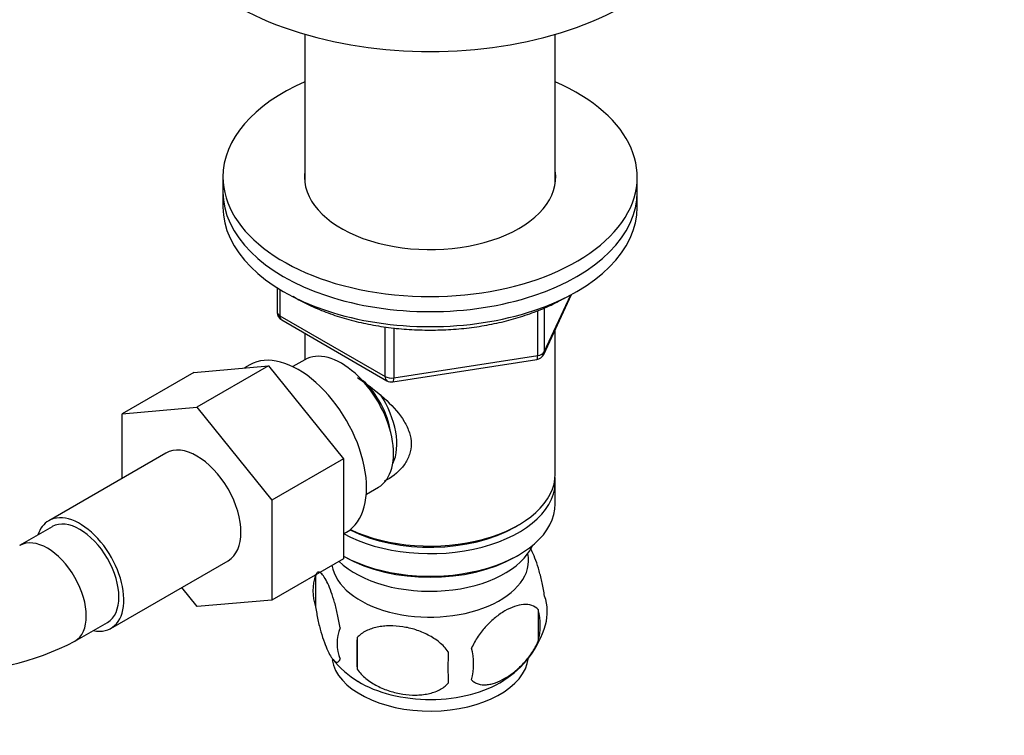
# Model space of a CAD drawing. Units: millimetres. Extents: x 0 to 1478, y 0 to 1758.
# Drawn here: x 1199 to 1306, y 426 to 504 of the extents above; entities that cross this region are included whole.
import ezdxf
from ezdxf import colors
from ezdxf.entities.mleader import LeaderData, LeaderLine
from ezdxf.math import Vec2, Vec3

# ---------------------------------------------------------------- set-up
doc = ezdxf.new("R2010")
doc.units = ezdxf.units.MM
doc.layers.add('DV6_Défaut', color=7, linetype='Continuous')
doc.layers.add('Défaut', color=7, linetype='Continuous')

# ---------------------------------------------------------------- blocks, each defined once
blk = doc.blocks.new('_DOT')
at = {"color": 0}
blk.add_line((0, 0), (-1, 0), dxfattribs=at)
at = {"color": 0, "const_width": 0.333}
blk.add_lwpolyline([(-0.1665, 0, 1), (0.1665, 0, 1)], format="xyb", close=True, dxfattribs=at)
blk = doc.blocks.new('SE5')
at = {"layer": 'DV6_Défaut', "color": 7, "linetype": 'Continuous'}
for p, q in [((1230.29, 502.41), (1230.29, 486.23)), ((1257.49, 486.23), (1257.49, 502.41)), ((1221.39, 486.9), (1221.39, 485.27)), ((1266.39, 485.27), (1266.39, 486.9)), ((1221.39, 485.27), (1221.39, 483.64)), ((1266.39, 483.64), (1266.39, 485.27)), ((1227.27, 474.88), (1227.27, 472.24)), ((1227.57, 474.69), (1227.57, 471.83)), ((1256.23, 467.63), (1259.25, 474.14)), ((1256.29, 467.9), (1259.16, 474.09)), ((1227.57, 471.83), (1239, 465.23)), ((1255.58, 467.5), (1255.58, 472.39)), ((1256.29, 472.67), (1256.29, 467.9)), ((1227.77, 471.37), (1239.2, 464.77)), ((1239, 465.23), (1239, 470.62)), ((1230.29, 469.92), (1230.29, 467.06)), ((1239.96, 470.51), (1239.96, 465.08)), ((1257.49, 454.65), (1257.49, 470.35)), ((1239.96, 465.08), (1255.58, 467.5)), ((1218.22, 465.66), (1226.35, 466.39)), ((1226.35, 466.39), (1218.57, 461.9)), ((1224.32, 466.5), (1223.72, 466.16)), ((1226.35, 466.39), (1234.48, 456.27)), ((1230.27, 467.05), (1228.97, 466.3)), ((1239.86, 464.65), (1255.47, 467.07)), ((1218.22, 465.66), (1210.44, 461.17)), ((1210.44, 461.17), (1218.57, 461.9)), ((1210.44, 454.16), (1210.44, 461.17)), ((1218.57, 461.9), (1226.71, 451.78)), ((1215.2, 456.9), (1202.47, 449.55)), ((1234.48, 456.27), (1226.71, 451.78)), ((1234.48, 456.27), (1234.48, 445.43)), ((1257.49, 451.38), (1257.49, 453.83)), ((1236.97, 452.44), (1238.27, 453.19)), ((1226.71, 451.78), (1226.71, 440.94)), ((1202.85, 448.9), (1199.31, 446.86)), ((1234.48, 448.12), (1234.82, 448.31)), ((1253.15, 448.89), (1253.5, 449.1)), ((1209.22, 437.86), (1221.95, 445.21)), ((1234.48, 445.43), (1226.71, 440.94)), ((1234.48, 445.71), (1234.63, 445.63)), ((1253.15, 445.63), (1253.5, 445.83)), ((1231.45, 443.64), (1231.45, 440.21)), ((1218.59, 440.22), (1216.91, 442.3)), ((1226.71, 440.94), (1218.59, 440.22)), ((1255.64, 439.9), (1255.64, 436.47)), ((1205.31, 436.47), (1208.85, 438.51)), ((1235.96, 436.85), (1235.96, 433.42))]:
    blk.add_line(p, q, dxfattribs=at)
for centre, radius, start, end in [((1228.27, 472.24), 1, 180, 240), ((1255.32, 468.05), 1, 278.794, 335.1039), ((1239.7, 465.64), 1, 240, 278.794), ((1236.45, 441.93), 5.28, 161.0427, 198.9573), ((1241.2, 440.66), 10.17, 162.5991, 164.7811), ((1251.46, 439.65), 5.16, 344.1791, 19.4304), ((1249, 438.18), 6.86, 345.5143, 14.4857), ((1238.6, 436.21), 4.81, 159.1194, 200.8806), ((1246.4, 441.07), 10.41, 301.4384, 344.2066), ((1191.7, 462.52), 29.39, 268.5664, 297.5788), ((1319.32, 435.14), 83.38, 178.8211, 181.1789), ((1303.6, 433.61), 57.77, 178.2983, 181.7017), ((1241.76, 434), 6.86, 345.5086, 14.4914), ((1241.19, 440.77), 10.06, 218.4907, 239.5147)]:
    blk.add_arc(centre, radius, start, end, dxfattribs=at)
for centre, major_axis, ratio, start_param, end_param in [((1243.89, 517.85), (-30, 0), 0.57735, 0, 3.143656), ((1243.89, 486.9), (-22.5, 0), 0.57735, 5.361457, 6.283185), ((1243.89, 486.9), (-22.5, 0), 0.57735, 0, 4.063321), ((1243.89, 486.9), (-13.65, 0), 0.57735, 6.197567, 6.283185), ((1243.89, 486.9), (-13.65, 0), 0.57735, 0, 3.227211), ((1243.89, 485.27), (-22.5, 0), 0.57735, 0, 3.141593), ((1243.89, 485.27), (-22.5, 0), 0.57735, 0, 3.141593), ((1243.89, 483.64), (-22.5, 0), 0.57735, 0, 3.141593), ((1228.27, 472.24), (1, 0), 0.57735, 3.141593, 3.926991), ((1228.27, 472.24), (0.5, 0.866), 0.57735, 2.356194, 3.141593), ((1229.57, 457.41), (5.25, -9.09), 0.57735, 0, 3.141593), ((1234.27, 460.12), (4, -6.93), 0.57735, 0, 3.141593), ((1255.32, 468.05), (-0.153, 0.988), 0.211325, 3.141593, 4.080475), ((1255.32, 468.05), (1, 0), 0.57735, 4.974188, 6.021386), ((1255.32, 468.05), (-0.907, 0.421), 0.788675, 3.141593, 3.492472), ((1239.7, 465.64), (-1, 0), 0.57735, 0.785398, 1.832596), ((1239.7, 465.64), (0.5, 0.866), 0.57735, 2.356194, 3.141593), ((1235.33, 460.73), (3.08, -5.33), 0.57735, 0.980548, 2.052096), ((1239.7, 465.64), (-0.153, 0.988), 0.211325, 3.141593, 4.080475), ((1235.33, 460.73), (3.5, -6.06), 0.57735, 0.361367, 1.660539), ((1218.57, 451.06), (-3.38, 5.85), 0.57735, 3.141593, 6.283185), ((1243.89, 454.65), (13.6, 0), 0.57735, 4.022709, 6.283185), ((1243.89, 453.83), (-13.6, 0), 0.57735, 0.807221, 3.193609), ((1243.89, 451.38), (13.6, 0), 0.57735, 3.948813, 6.283185), ((1205.85, 443.71), (-3.38, 5.85), 0.57735, 2.66571, 6.283185), ((1205.85, 443.71), (-3.38, 5.85), 0.57735, 0, 0.475882), ((1205.85, 443.71), (-3, 5.2), 0.57735, 3.141593, 6.283185), ((1243.89, 454.24), (-13.1, 0), 0.57735, 0.84691, 2.356194), ((1202.31, 441.67), (-3, 5.2), 0.57735, 3.13882, 6.278868), ((1243.89, 445.26), (-10.7, 0), 0.57735, 0.089382, 3.259496), ((1243.89, 448.53), (-11.5, 0), 0.57735, 0.534022, 2.891189), ((1243.89, 450.98), (-13.1, 0), 0.57735, 0.785398, 2.356194), ((1243.89, 435.05), (-10.7, 0), 0.57735, 0.096688, 3.074986), ((1243.89, 436.31), (-10.7, 0), 0.57735, 0.746082, 2.409195)]:
    blk.add_ellipse(centre, major_axis=major_axis, ratio=ratio, start_param=start_param, end_param=end_param, dxfattribs=at)
for points, knots in [([(1228.99, 473.94), (1229.07, 473.89), (1229.69, 473.52), (1230.93, 472.89), (1232.8, 472.11), (1234.8, 471.46), (1236.91, 470.95), (1239.1, 470.57), (1241.34, 470.34), (1243.61, 470.25), (1245.88, 470.3), (1248.13, 470.5), (1250.33, 470.84), (1252.46, 471.32), (1254.49, 471.94), (1256.35, 472.66), (1257.71, 473.32), (1258.35, 473.69), (1258.53, 473.79)], [0, 0, 0, 0, 0.01024, 0.079895, 0.149537, 0.2191168, 0.2886235, 0.3580646, 0.4274565, 0.4968201, 0.5661776, 0.6355496, 0.7049549, 0.7744176, 0.843961, 0.913606, 0.9796832, 1, 1, 1, 1]), ([(1236.02, 465.11), (1236.26, 464.94), (1237.35, 464.19), (1239.25, 462.67), (1240.92, 460.77), (1241.69, 459.15), (1241.9, 457.91), (1241.7, 456.71), (1240.93, 455.24), (1239.86, 454.34), (1239.03, 453.92), (1238.95, 453.89)], [0, 0, 0, 0, 0.054302, 0.245035, 0.430748, 0.523751, 0.611972, 0.700264, 0.793844, 0.979766, 1, 1, 1, 1]), ([(1256.32, 441.36), (1256.25, 441.85), (1256.16, 442.33), (1256.01, 443.02), (1255.96, 443.24), (1255.85, 443.68), (1255.8, 443.89), (1255.62, 444.51), (1255.5, 444.89), (1255.25, 445.58), (1255.12, 445.89), (1254.91, 446.35), (1254.83, 446.51), (1254.74, 446.66)], [0, 0, 0, 0, 0.213918, 0.213918, 0.320877, 0.320877, 0.427836, 0.427836, 0.641754, 0.641754, 0.855671, 0.855671, 1, 1, 1, 1]), ([(1234.11, 437.93), (1234.03, 438.42), (1233.95, 438.89), (1233.8, 439.58), (1233.75, 439.81), (1233.64, 440.25), (1233.58, 440.46), (1233.41, 441.07), (1233.28, 441.45), (1233.03, 442.14), (1232.91, 442.45), (1232.65, 443), (1232.53, 443.23), (1232.34, 443.52), (1232.28, 443.6), (1232.16, 443.75), (1232.1, 443.81), (1231.92, 443.95), (1231.81, 443.99), (1231.61, 443.92), (1231.53, 443.82), (1231.45, 443.64)], [0, 0, 0, 0, 0.125, 0.125, 0.1875, 0.1875, 0.25, 0.25, 0.375, 0.375, 0.5, 0.5, 0.625, 0.625, 0.6875, 0.6875, 0.75, 0.75, 0.875, 0.875, 1, 1, 1, 1]), ([(1231.45, 440.21), (1231.53, 439.72), (1231.61, 439.25), (1231.76, 438.56), (1231.81, 438.33), (1231.92, 437.89), (1231.98, 437.68), (1232.15, 437.07), (1232.28, 436.68), (1232.53, 436), (1232.65, 435.69), (1232.91, 435.14), (1233.03, 434.9), (1233.22, 434.62), (1233.28, 434.53), (1233.4, 434.39), (1233.46, 434.33), (1233.64, 434.19), (1233.75, 434.15), (1233.95, 434.21), (1234.03, 434.31), (1234.11, 434.49)], [0, 0, 0, 0, 0.125, 0.125, 0.1875, 0.1875, 0.25, 0.25, 0.375, 0.375, 0.5, 0.5, 0.625, 0.625, 0.6875, 0.6875, 0.75, 0.75, 0.875, 0.875, 1, 1, 1, 1]), ([(1255.64, 439.9), (1255.45, 440.12), (1255.21, 440.27), (1254.66, 440.45), (1254.35, 440.48), (1253.72, 440.43), (1253.39, 440.35), (1252.71, 440.11), (1252.36, 439.95), (1251.67, 439.55), (1251.32, 439.31), (1250.65, 438.76), (1250.32, 438.46), (1249.84, 437.95), (1249.69, 437.77), (1249.39, 437.39), (1249.24, 437.2), (1248.83, 436.59), (1248.59, 436.16), (1248.4, 435.71)], [0, 0, 0, 0, 0.125, 0.125, 0.25, 0.25, 0.375, 0.375, 0.5, 0.5, 0.625, 0.625, 0.75, 0.75, 0.8125, 0.8125, 0.875, 0.875, 1, 1, 1, 1]), ([(1245.86, 435.32), (1245.6, 435.7), (1245.27, 436.04), (1244.71, 436.49), (1244.51, 436.64), (1244.11, 436.9), (1243.89, 437.02), (1243.24, 437.36), (1242.79, 437.55), (1241.86, 437.85), (1241.39, 437.96), (1240.44, 438.1), (1239.97, 438.14), (1239.28, 438.13), (1239.05, 438.12), (1238.59, 438.07), (1238.37, 438.04), (1237.72, 437.9), (1237.31, 437.77), (1236.56, 437.39), (1236.23, 437.15), (1235.96, 436.85)], [0, 0, 0, 0, 0.125, 0.125, 0.1875, 0.1875, 0.25, 0.25, 0.375, 0.375, 0.5, 0.5, 0.625, 0.625, 0.6875, 0.6875, 0.75, 0.75, 0.875, 0.875, 1, 1, 1, 1]), ([(1248.4, 432.28), (1248.49, 432.17), (1248.6, 432.08), (1248.84, 431.92), (1248.97, 431.86), (1249.38, 431.73), (1249.68, 431.71), (1250.16, 431.74), (1250.33, 431.77), (1250.66, 431.85), (1250.83, 431.9), (1251.33, 432.07), (1251.68, 432.24), (1252.37, 432.64), (1252.72, 432.87), (1253.39, 433.42), (1253.73, 433.73), (1254.2, 434.24), (1254.36, 434.42), (1254.65, 434.79), (1254.8, 434.98), (1255.21, 435.59), (1255.45, 436.02), (1255.64, 436.47)], [0, 0, 0, 0, 0.0625, 0.0625, 0.125, 0.125, 0.25, 0.25, 0.3125, 0.3125, 0.375, 0.375, 0.5, 0.5, 0.625, 0.625, 0.75, 0.75, 0.8125, 0.8125, 0.875, 0.875, 1, 1, 1, 1]), ([(1235.96, 433.42), (1236.23, 433.05), (1236.55, 432.71), (1237.11, 432.25), (1237.31, 432.11), (1237.72, 431.84), (1237.93, 431.72), (1238.58, 431.38), (1239.04, 431.2), (1239.97, 430.9), (1240.44, 430.79), (1241.39, 430.64), (1241.86, 430.61), (1242.55, 430.61), (1242.78, 430.63), (1243.23, 430.67), (1243.45, 430.71), (1244.11, 430.84), (1244.52, 430.98), (1245.27, 431.36), (1245.6, 431.6), (1245.86, 431.89)], [0, 0, 0, 0, 0.125, 0.125, 0.1875, 0.1875, 0.25, 0.25, 0.375, 0.375, 0.5, 0.5, 0.625, 0.625, 0.6875, 0.6875, 0.75, 0.75, 0.875, 0.875, 1, 1, 1, 1])]:
    blk.add_open_spline(points, degree=3, knots=knots, dxfattribs=at)

msp = doc.modelspace()

# ---------------------------------------------------------------- block references
at = {"layer": 'Défaut'}
msp.add_blockref('SE5', (0, 0), dxfattribs=at)

# ---------------------------------------------------------------- leaders
at = {"layer": 'Défaut', "color": 7, "linetype": 'Continuous'}
ml = msp.add_multileader_mtext('Standard', dxfattribs=at)
ml.set_content('{\\pxsm0.9;\\fSolid Edge ISO|b1||i0||c0|p34;\\W1.;11/09/2025\\P}', color=256)
ml.set_leader_properties()
ml.set_arrow_properties(name='DOT')
ml.build(insert=Vec2(0, 0))
ml.multileader.update_dxf_attribs({"leader_type": 0, "dogleg_length": 0, "arrow_head_size": 12})
ctx = ml.context
ctx.base_point, ctx.char_height, ctx.arrow_head_size = Vec3(1390.41, 1750.83), 12, 12
notes = []
notes.append((ctx, [(0, (0, 0, 0), (0, 0), (1, 0), 1, [])]))
ctx.mtext.insert = Vec3(1392.41, 1756.83)
for ctx, leaders in notes:
    for number, flags, end, landing, length, lines in leaders:
        leader = LeaderData()
        leader.index, (leader.has_last_leader_line, leader.has_dogleg_vector, leader.attachment_direction) = number, flags
        leader.last_leader_point, leader.dogleg_vector, leader.dogleg_length = Vec3(end), Vec3(landing), length
        for number, points, colour, breaks in lines:
            line = LeaderLine()
            line.index, line.vertices, line.color, line.breaks = number, Vec3.list(points), colors.encode_raw_color(colour), breaks
            leader.lines.append(line)
        ctx.leaders.append(leader)

doc.saveas('drawing.dxf')
